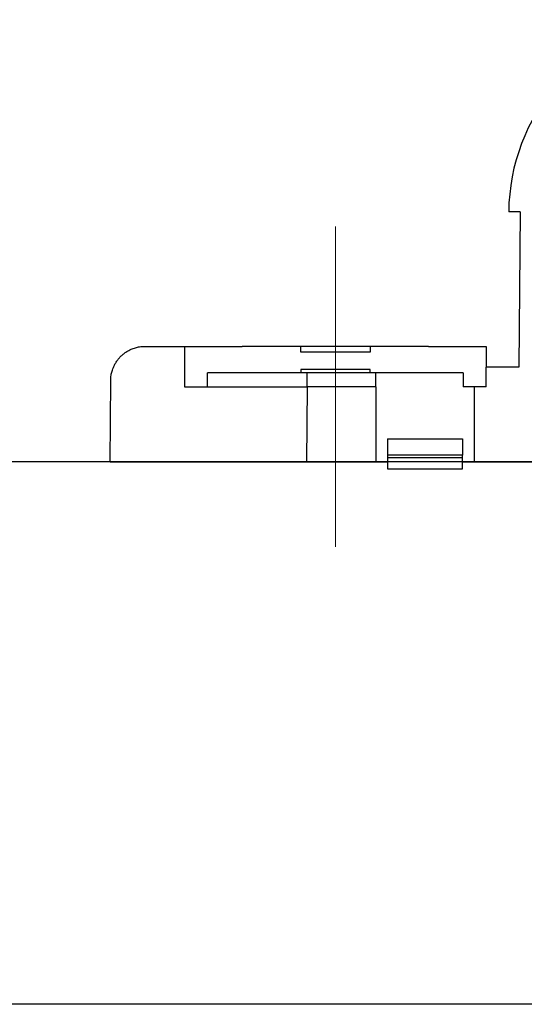
# Model space of a CAD drawing. Units: millimetres. Extents: x -1831 to 1500, y 433 to 1342.
# Drawn here: x 611 to 626, y 952 to 980 of the extents above; entities that cross this region are included whole.
import ezdxf

# ---------------------------------------------------------------- set-up
doc = ezdxf.new("R2010")
doc.units = ezdxf.units.MM
doc.layers.add('10', color=7, linetype='Continuous', lineweight=0, true_color=0xffffff)

# ---------------------------------------------------------------- blocks, each defined once
blk = doc.blocks.new('Seat frontside')
at = {"color": 7, "linetype": 'Continuous', "lineweight": 25}
for p, q in [((3087.563, 2894.046), (3087.523, 2889.562)), ((3081.223, 2890.163), (3079.538, 2890.163)), ((3081.223, 2889.996), (3081.223, 2890.163)), ((3083.225, 2890.163), (3081.223, 2890.163)), ((3083.225, 2890.163), (3083.225, 2889.996)), ((3084.91, 2890.163), (3083.225, 2890.163)), ((3083.225, 2889.996), (3081.223, 2889.996)), ((3077.87, 2889.566), (3077.87, 2888.995)), ((3078.537, 2888.995), (3078.537, 2889.395)), ((3081.223, 2889.495), (3081.223, 2889.395)), ((3083.225, 2889.495), (3081.223, 2889.495)), ((3081.414, 2888.995), (3081.414, 2889.395)), ((3083.392, 2889.395), (3081.414, 2889.395)), ((3083.225, 2889.395), (3083.225, 2889.495)), ((3083.392, 2888.995), (3083.392, 2889.395)), ((3085.911, 2889.395), (3083.392, 2889.395)), ((3085.911, 2889.395), (3085.911, 2888.995)), ((3087.523, 2889.562), (3086.578, 2889.562)), ((3086.578, 2888.995), (3086.578, 2889.562)), ((3075.719, 2886.826), (3075.74, 2889.181)), ((3081.41, 2888.995), (3081.391, 2886.826)), ((3083.392, 2888.995), (3081.41, 2888.995)), ((3083.392, 2888.995), (3083.392, 2886.826)), ((3086.228, 2888.995), (3085.911, 2888.995)), ((3086.578, 2888.995), (3086.228, 2888.995)), ((3086.228, 2888.995), (3086.228, 2886.826)), ((3083.725, 2887.49), (3085.894, 2887.49)), ((3083.725, 2887.49), (3083.725, 2887.02)), ((3085.894, 2887.49), (3085.894, 2887.02)), ((3081.391, 2886.826), (3081.39, 2886.826)), ((3081.391, 2886.826), (3083.392, 2886.826)), ((3083.392, 2886.826), (3083.725, 2886.826)), ((3085.894, 2887.02), (3083.725, 2887.02)), ((3083.725, 2887.02), (3083.725, 2886.943)), ((3085.894, 2886.943), (3083.725, 2886.943)), ((3083.725, 2886.943), (3083.725, 2886.622)), ((3085.894, 2886.943), (3085.894, 2887.02)), ((3085.894, 2886.622), (3085.894, 2886.943)), ((3085.894, 2886.826), (3086.228, 2886.826)), ((3086.228, 2886.826), (3098.337, 2886.826)), ((3086.561, 2886.826), (3086.561, 2886.825)), ((3083.725, 2886.622), (3085.894, 2886.622))]:
    blk.add_line(p, q, dxfattribs=at)
at = {"color": 7, "linetype": 'ByBlock', "lineweight": 18}
blk.add_line((3082.224, 2893.621), (3082.224, 2884.368), dxfattribs=at)
at = {"color": 7, "linetype": 'Continuous', "lineweight": 25, "flags": 128}
blk.add_lwpolyline([(3087.563, 2894.046), (3087.522, 2894.046), (3087.483, 2894.047), (3087.444, 2894.047), (3087.407, 2894.047), (3087.373, 2894.048), (3087.341, 2894.048), (3087.313, 2894.048), (3087.288, 2894.048), (3087.267, 2894.049), (3087.251, 2894.049), (3087.239, 2894.049), (3087.231, 2894.049), (3087.229, 2894.049)], dxfattribs=at)
at = {"color": 7, "linetype": 'Continuous', "lineweight": 25}
blk.add_arc((3092.901, 2893.999), 5.672, 99.2622, 179.5, dxfattribs=at)
for points, knots in [([(3075.741, 2889.181), (3075.741, 2889.209), (3075.742, 2889.279), (3075.761, 2889.389), (3075.794, 2889.501), (3075.836, 2889.601), (3075.883, 2889.689), (3075.94, 2889.772), (3076.005, 2889.85), (3076.078, 2889.92), (3076.158, 2889.983), (3076.242, 2890.036), (3076.34, 2890.085), (3076.45, 2890.125), (3076.572, 2890.153), (3076.653, 2890.159), (3076.73, 2890.163)], [0, 0, 0, 0, 0.056708, 0.138404, 0.222963, 0.287956, 0.353982, 0.420737, 0.4879, 0.555117, 0.622035, 0.688322, 0.753651, 0.838737, 0.92101, 1, 1, 1, 1]), ([(3076.73, 2890.163), (3076.73, 2890.163), (3076.731, 2890.163), (3076.749, 2890.163), (3076.781, 2890.163), (3076.829, 2890.163), (3076.89, 2890.163), (3076.966, 2890.163), (3077.056, 2890.163), (3077.159, 2890.163), (3077.276, 2890.163), (3077.405, 2890.163), (3077.547, 2890.163), (3077.701, 2890.163), (3077.814, 2890.163), (3077.87, 2890.163)], [0, 0, 0, 0, 0.057996, 0.136495, 0.214996, 0.29349, 0.371995, 0.45048, 0.528995, 0.607474, 0.685996, 0.764405, 0.842744, 0.921209, 1, 1, 1, 1]), ([(3077.87, 2890.163), (3077.87, 2890.163), (3077.87, 2890.162), (3077.87, 2890.162), (3077.87, 2890.162), (3077.87, 2890.162), (3077.87, 2890.161), (3077.87, 2890.16), (3077.87, 2890.159), (3077.87, 2890.158), (3077.87, 2890.157), (3077.87, 2890.156), (3077.87, 2890.155), (3077.87, 2890.153), (3077.87, 2890.152), (3077.87, 2890.15), (3077.87, 2890.148), (3077.87, 2890.146), (3077.87, 2890.143), (3077.87, 2890.141), (3077.87, 2890.138), (3077.87, 2890.135), (3077.87, 2890.132), (3077.87, 2890.129), (3077.87, 2890.126), (3077.87, 2890.123), (3077.87, 2890.119), (3077.87, 2890.115), (3077.87, 2890.111), (3077.87, 2890.107), (3077.87, 2890.102), (3077.87, 2890.098), (3077.87, 2890.093), (3077.87, 2890.088), (3077.87, 2890.083), (3077.87, 2890.077), (3077.87, 2890.071), (3077.87, 2890.066), (3077.87, 2890.059), (3077.87, 2890.053), (3077.87, 2890.046), (3077.87, 2890.04), (3077.87, 2890.033), (3077.87, 2890.025), (3077.87, 2890.018), (3077.87, 2890.01), (3077.87, 2890.002), (3077.87, 2889.994), (3077.87, 2889.985), (3077.87, 2889.976), (3077.87, 2889.967), (3077.87, 2889.958), (3077.87, 2889.948), (3077.87, 2889.938), (3077.87, 2889.928), (3077.87, 2889.918), (3077.87, 2889.908), (3077.87, 2889.898), (3077.87, 2889.888), (3077.87, 2889.877), (3077.87, 2889.866), (3077.87, 2889.855), (3077.87, 2889.843), (3077.87, 2889.832), (3077.87, 2889.82), (3077.87, 2889.808), (3077.87, 2889.796), (3077.87, 2889.783), (3077.87, 2889.771), (3077.87, 2889.758), (3077.87, 2889.745), (3077.87, 2889.732), (3077.87, 2889.719), (3077.87, 2889.705), (3077.87, 2889.692), (3077.87, 2889.678), (3077.87, 2889.664), (3077.87, 2889.651), (3077.87, 2889.637), (3077.87, 2889.623), (3077.87, 2889.608), (3077.87, 2889.594), (3077.87, 2889.58), (3077.87, 2889.57), (3077.87, 2889.566)], [0, 0, 0, 0, 0.012422, 0.024849, 0.037282, 0.04972, 0.062162, 0.074608, 0.087057, 0.099509, 0.111964, 0.124421, 0.136879, 0.149339, 0.1618, 0.174262, 0.186725, 0.199188, 0.211651, 0.224114, 0.236577, 0.24904, 0.261503, 0.273965, 0.286428, 0.29889, 0.311351, 0.323813, 0.336274, 0.348736, 0.361198, 0.37366, 0.386123, 0.398587, 0.411052, 0.423519, 0.435986, 0.448456, 0.460928, 0.473403, 0.485879, 0.498357, 0.510837, 0.523317, 0.535798, 0.54828, 0.560762, 0.573246, 0.58573, 0.598216, 0.610705, 0.623196, 0.635691, 0.648191, 0.660696, 0.672387, 0.684082, 0.695782, 0.707483, 0.719186, 0.730889, 0.742591, 0.754291, 0.76599, 0.777685, 0.789377, 0.801065, 0.81275, 0.824431, 0.836108, 0.847783, 0.859456, 0.871127, 0.882799, 0.894471, 0.906148, 0.917829, 0.929519, 0.941219, 0.952933, 0.964664, 0.976416, 0.988193, 1, 1, 1, 1]), ([(3077.87, 2890.163), (3077.87, 2890.163), (3077.881, 2890.163), (3077.923, 2890.163), (3077.955, 2890.163), (3078.039, 2890.163), (3078.09, 2890.163), (3078.212, 2890.163), (3078.281, 2890.163), (3078.436, 2890.163), (3078.521, 2890.163), (3078.702, 2890.163), (3078.799, 2890.163), (3079.001, 2890.163), (3079.106, 2890.163), (3079.32, 2890.163), (3079.429, 2890.163), (3079.538, 2890.163)], [0, 0, 0, 0, 0.125, 0.125, 0.25, 0.25, 0.375, 0.375, 0.5, 0.5, 0.625, 0.625, 0.75, 0.75, 0.875, 0.875, 1, 1, 1, 1]), ([(3084.91, 2890.163), (3085.019, 2890.163), (3085.128, 2890.163), (3085.342, 2890.163), (3085.447, 2890.163), (3085.649, 2890.163), (3085.746, 2890.163), (3085.927, 2890.163), (3086.012, 2890.163), (3086.167, 2890.163), (3086.236, 2890.163), (3086.358, 2890.163), (3086.409, 2890.163), (3086.493, 2890.163), (3086.525, 2890.163), (3086.567, 2890.163), (3086.578, 2890.163), (3086.578, 2890.163)], [0, 0, 0, 0, 0.125, 0.125, 0.25, 0.25, 0.375, 0.375, 0.5, 0.5, 0.625, 0.625, 0.75, 0.75, 0.875, 0.875, 1, 1, 1, 1]), ([(3086.578, 2890.163), (3086.578, 2890.163), (3086.578, 2890.162), (3086.578, 2890.162), (3086.578, 2890.162), (3086.578, 2890.161), (3086.578, 2890.161), (3086.578, 2890.16), (3086.578, 2890.159), (3086.578, 2890.158), (3086.578, 2890.157), (3086.578, 2890.156), (3086.578, 2890.154), (3086.578, 2890.153), (3086.578, 2890.151), (3086.578, 2890.149), (3086.578, 2890.147), (3086.578, 2890.145), (3086.578, 2890.143), (3086.578, 2890.141), (3086.578, 2890.138), (3086.578, 2890.135), (3086.578, 2890.133), (3086.578, 2890.13), (3086.578, 2890.127), (3086.578, 2890.124), (3086.578, 2890.12), (3086.578, 2890.111), (3086.578, 2890.093), (3086.578, 2890.062), (3086.578, 2890.027), (3086.578, 2889.987), (3086.578, 2889.944), (3086.578, 2889.896), (3086.578, 2889.846), (3086.578, 2889.805), (3086.578, 2889.775), (3086.578, 2889.758), (3086.578, 2889.741), (3086.578, 2889.723), (3086.578, 2889.706), (3086.578, 2889.688), (3086.578, 2889.67), (3086.578, 2889.653), (3086.578, 2889.635), (3086.578, 2889.617), (3086.578, 2889.599), (3086.578, 2889.58), (3086.578, 2889.568), (3086.578, 2889.562)], [0, 0, 0, 0, 0.009734, 0.019442, 0.029125, 0.038785, 0.048425, 0.058047, 0.067653, 0.077244, 0.086824, 0.096395, 0.105958, 0.115517, 0.125072, 0.134627, 0.144183, 0.153744, 0.16331, 0.172885, 0.18247, 0.192068, 0.201681, 0.211311, 0.220961, 0.230631, 0.240326, 0.250046, 0.312766, 0.374925, 0.437133, 0.500001, 0.562722, 0.62488, 0.687089, 0.749956, 0.769343, 0.78864, 0.807865, 0.827034, 0.846165, 0.865277, 0.884386, 0.903512, 0.922672, 0.941883, 0.961163, 0.98053, 1, 1, 1, 1]), ([(3081.414, 2889.395), (3081.347, 2889.395), (3081.215, 2889.395), (3081.015, 2889.395), (3080.816, 2889.395), (3080.618, 2889.395), (3080.421, 2889.395), (3080.227, 2889.395), (3080.033, 2889.395), (3079.828, 2889.395), (3079.614, 2889.395), (3079.39, 2889.395), (3079.17, 2889.395), (3078.954, 2889.395), (3078.741, 2889.395), (3078.605, 2889.395), (3078.537, 2889.395)], [0, 0, 0, 0, 0.065007, 0.130015, 0.195439, 0.260863, 0.32587, 0.390878, 0.456301, 0.521725, 0.600561, 0.679444, 0.75828, 0.838838, 0.919444, 1, 1, 1, 1]), ([(3077.87, 2888.995), (3077.877, 2888.995), (3077.891, 2888.995), (3077.912, 2888.995), (3077.933, 2888.995), (3077.954, 2888.995), (3077.976, 2888.995), (3077.997, 2888.995), (3078.018, 2888.995), (3078.04, 2888.995), (3078.062, 2888.995), (3078.083, 2888.995), (3078.105, 2888.995), (3078.127, 2888.995), (3078.149, 2888.995), (3078.171, 2888.995), (3078.193, 2888.995), (3078.215, 2888.995), (3078.237, 2888.995), (3078.259, 2888.995), (3078.281, 2888.995), (3078.304, 2888.995), (3078.326, 2888.995), (3078.349, 2888.995), (3078.371, 2888.995), (3078.394, 2888.995), (3078.417, 2888.995), (3078.44, 2888.995), (3078.462, 2888.995), (3078.485, 2888.995), (3078.508, 2888.995), (3078.531, 2888.995), (3078.555, 2888.995), (3078.578, 2888.995), (3078.601, 2888.995), (3078.624, 2888.995), (3078.648, 2888.995), (3078.671, 2888.995), (3078.695, 2888.995), (3078.718, 2888.995), (3078.742, 2888.995), (3078.765, 2888.995), (3078.789, 2888.995), (3078.813, 2888.995), (3078.837, 2888.995), (3078.861, 2888.995), (3078.885, 2888.995), (3078.909, 2888.995), (3078.933, 2888.995), (3078.957, 2888.995), (3078.981, 2888.995), (3079.005, 2888.995), (3079.03, 2888.995), (3079.054, 2888.995), (3079.078, 2888.995), (3079.103, 2888.995), (3079.127, 2888.995), (3079.152, 2888.995), (3079.177, 2888.995), (3079.201, 2888.995), (3079.226, 2888.995), (3079.251, 2888.995), (3079.276, 2888.995), (3079.3, 2888.995), (3079.325, 2888.995), (3079.35, 2888.995), (3079.375, 2888.995), (3079.4, 2888.995), (3079.425, 2888.995), (3079.45, 2888.995), (3079.476, 2888.995), (3079.501, 2888.995), (3079.526, 2888.995), (3079.551, 2888.995), (3079.577, 2888.995), (3079.602, 2888.995), (3079.628, 2888.995), (3079.653, 2888.995), (3079.678, 2888.995), (3079.704, 2888.995), (3079.73, 2888.995), (3079.755, 2888.995), (3079.781, 2888.995), (3079.807, 2888.995), (3079.832, 2888.995), (3079.858, 2888.995), (3079.884, 2888.995), (3079.91, 2888.995), (3079.935, 2888.995), (3079.961, 2888.995), (3079.987, 2888.995), (3080.013, 2888.995), (3080.039, 2888.995), (3080.065, 2888.995), (3080.091, 2888.995), (3080.117, 2888.995), (3080.143, 2888.995), (3080.17, 2888.995), (3080.196, 2888.995), (3080.222, 2888.995), (3080.248, 2888.995), (3080.274, 2888.995), (3080.301, 2888.995), (3080.327, 2888.995), (3080.353, 2888.995), (3080.38, 2888.995), (3080.406, 2888.995), (3080.432, 2888.995), (3080.467, 2888.995), (3080.511, 2888.995), (3080.564, 2888.995), (3080.616, 2888.995), (3080.669, 2888.995), (3080.722, 2888.995), (3080.774, 2888.995), (3080.827, 2888.995), (3080.88, 2888.995), (3080.933, 2888.995), (3080.986, 2888.995), (3081.039, 2888.995), (3081.092, 2888.995), (3081.145, 2888.995), (3081.198, 2888.995), (3081.251, 2888.995), (3081.304, 2888.995), (3081.357, 2888.995), (3081.393, 2888.995), (3081.41, 2888.995)], [0, 0, 0, 0, 0.007011, 0.014022, 0.021032, 0.028043, 0.035053, 0.042063, 0.049073, 0.056083, 0.063092, 0.070102, 0.077111, 0.084121, 0.09113, 0.098139, 0.105148, 0.112157, 0.119166, 0.126175, 0.133184, 0.140192, 0.147201, 0.15421, 0.161218, 0.168227, 0.175236, 0.182244, 0.189253, 0.196261, 0.20327, 0.210278, 0.217287, 0.224296, 0.231304, 0.238313, 0.245322, 0.252331, 0.259339, 0.266348, 0.273357, 0.280366, 0.287375, 0.294384, 0.301393, 0.308402, 0.315411, 0.32242, 0.329429, 0.336438, 0.343448, 0.350457, 0.357466, 0.364475, 0.371485, 0.378494, 0.385504, 0.392513, 0.399522, 0.406532, 0.413541, 0.420551, 0.42756, 0.43457, 0.441579, 0.448588, 0.455598, 0.462607, 0.469616, 0.476625, 0.483634, 0.490644, 0.497652, 0.504661, 0.51167, 0.518679, 0.525687, 0.532696, 0.539705, 0.546713, 0.553722, 0.56073, 0.567739, 0.574747, 0.581756, 0.588764, 0.595773, 0.602782, 0.609791, 0.616799, 0.623808, 0.630817, 0.637826, 0.644835, 0.651845, 0.658854, 0.665863, 0.672873, 0.679882, 0.686892, 0.693902, 0.700912, 0.707922, 0.714932, 0.721942, 0.728952, 0.735962, 0.742973, 0.749983, 0.763876, 0.777768, 0.791661, 0.805554, 0.819447, 0.83334, 0.847232, 0.861125, 0.875017, 0.888908, 0.902798, 0.916688, 0.930577, 0.944465, 0.958351, 0.972236, 0.986119, 1, 1, 1, 1]), ([(3075.719, 2886.826), (3075.719, 2886.826), (3075.716, 2886.826), (3075.727, 2886.826), (3075.752, 2886.826), (3075.796, 2886.826), (3075.859, 2886.826), (3075.939, 2886.826), (3076.036, 2886.826), (3076.15, 2886.826), (3076.281, 2886.826), (3076.427, 2886.826), (3076.589, 2886.826), (3076.767, 2886.826), (3076.96, 2886.826), (3077.166, 2886.826), (3077.386, 2886.826), (3077.617, 2886.826), (3077.861, 2886.826), (3078.117, 2886.826), (3078.383, 2886.826), (3078.659, 2886.826), (3078.942, 2886.826), (3079.233, 2886.826), (3079.531, 2886.826), (3079.836, 2886.826), (3080.145, 2886.826), (3080.459, 2886.826), (3080.775, 2886.826), (3081.086, 2886.826), (3081.291, 2886.826), (3081.391, 2886.826)], [0, 0, 0, 0, 0.000151, 0.036016, 0.071823, 0.107518, 0.143213, 0.17902, 0.214884, 0.250749, 0.286556, 0.322251, 0.357946, 0.393754, 0.429619, 0.465484, 0.501291, 0.536986, 0.572683, 0.608492, 0.644358, 0.680224, 0.716033, 0.751729, 0.787427, 0.823237, 0.859104, 0.894972, 0.930782, 0.96648, 1, 1, 1, 1])]:
    blk.add_open_spline(points, degree=3, knots=knots, dxfattribs=at)

msp = doc.modelspace()

# ---------------------------------------------------------------- linework, layer by layer
at = {"layer": '10', "color": 7, "linetype": 'Continuous', "lineweight": 25}
for p, q in [((774.192, 967.696), (599.716, 967.696)), ((773.751, 952.029), (577.125, 952.029))]:
    msp.add_line(p, q, dxfattribs=at)

# ---------------------------------------------------------------- block references
at = {"color": 7, "linetype": 'ByBlock', "lineweight": 25}
msp.add_blockref('Seat frontside', (-2462.007, -1919.13), dxfattribs=at)

doc.saveas('drawing.dxf')
